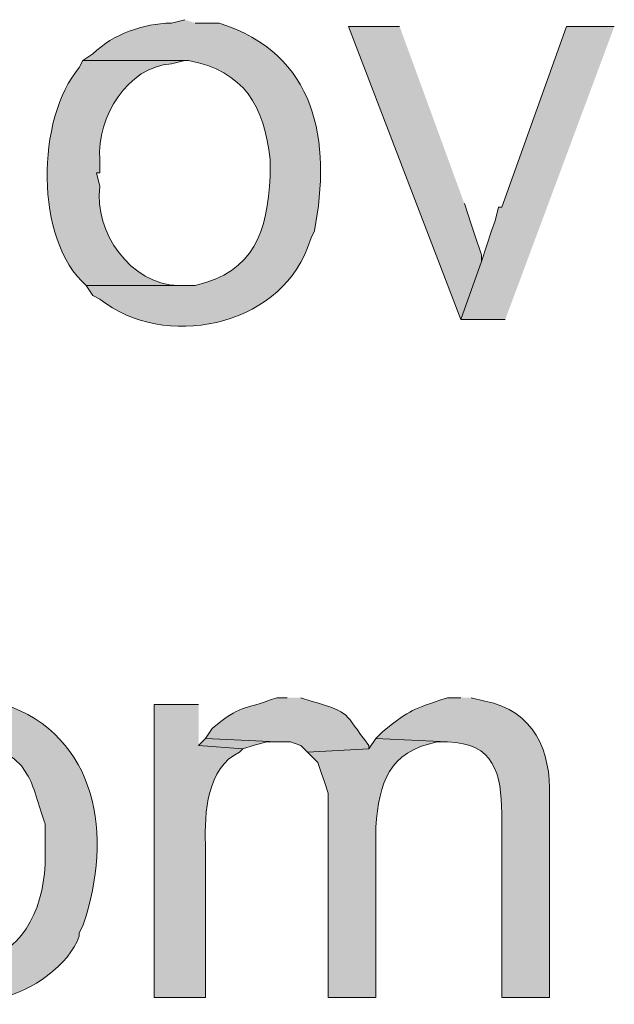
# Model space of a CAD drawing. Units: inches. Extents: x 17 to 194, y 63 to 213.
# Drawn here: x 160 to 164, y 111 to 117 of the extents above; entities that cross this region are included whole.
import ezdxf

# ---------------------------------------------------------------- set-up
doc = ezdxf.new("R2010")
doc.units = ezdxf.units.IN
doc.header["$MEASUREMENT"] = 0
doc.layers.add('Layer 1', color=7, linetype='Continuous')

msp = doc.modelspace()

# ---------------------------------------------------------------- hatches: boundary and pattern name
at = {"layer": 'Layer 1', "true_color": 0xffffff}
h = msp.add_hatch(color=7, dxfattribs=at)
edge = h.paths.add_edge_path()
edge.add_spline(control_points=[(161.0148, 117.0376), (161.0148, 117.0376), (160.9302, 117.0164), (160.9302, 117.0164), (160.7534, 117.0125), (160.5728, 116.9508), (160.4433, 116.8259), (160.4433, 116.8259), (160.3798, 116.7836), (160.3798, 116.7836), (160.3798, 116.7836), (161.036, 116.7836), (161.036, 116.7836), (161.3831, 116.7201), (161.5091, 116.4989), (161.544, 116.1697), (161.544, 116.1697), (161.544, 116.0639), (161.544, 116.0639), (161.5278, 115.7196), (161.4452, 115.4716), (161.0783, 115.3866), (161.0783, 115.3866), (160.401, 115.3866), (160.401, 115.3866), (160.401, 115.3866), (160.4433, 115.3231), (160.4433, 115.3231), (160.4433, 115.3231), (160.4857, 115.3019), (160.4857, 115.3019), (160.8861, 114.984), (161.5877, 115.1269), (161.7768, 115.6194), (161.7768, 115.6194), (161.798, 115.6829), (161.798, 115.6829), (161.798, 115.6829), (161.8192, 115.7252), (161.8192, 115.7252), (161.9261, 116.284), (161.8329, 116.8255), (161.2265, 117.0164), (161.2265, 117.0164), (161.0783, 117.0164), (161.0783, 117.0164)], knot_values=[0, 0, 0, 0, 0.352778, 0.352778, 0.352778, 0.705556, 0.705556, 0.705556, 1.058333, 1.058333, 1.058333, 1.411111, 1.411111, 1.411111, 1.763889, 1.763889, 1.763889, 2.116667, 2.116667, 2.116667, 2.469444, 2.469444, 2.469444, 2.822222, 2.822222, 2.822222, 3.175, 3.175, 3.175, 3.527778, 3.527778, 3.527778, 3.880556, 3.880556, 3.880556, 4.233333, 4.233333, 4.233333, 4.586111, 4.586111, 4.586111, 4.938889, 4.938889, 4.938889, 5.291667, 5.291667, 5.291667, 5.291667], degree=3, periodic=0)
edge.add_line((161.0783, 117.0164), (161.0148, 117.0376))
for points in [[(162.3483, 116.9952), (162.0308, 116.9952), (162.7293, 115.1749), (162.8563, 115.5347), (162.8563, 115.5771), (162.814, 115.7041), (162.7928, 115.7676), (162.7717, 115.8311), (162.7505, 115.8946)], [(163.6818, 116.9952), (163.3855, 116.9952), (162.9833, 115.8734), (162.9622, 115.8734), (162.941, 115.7887), (162.9198, 115.7252), (162.8563, 115.5347), (162.7293, 115.1749), (163.0045, 115.1749)], [(161.1418, 112.5714), (161.0995, 112.529), (161.3747, 112.5079), (161.4382, 112.529), (161.5228, 112.5502), (161.5863, 112.5502)]]:
    msp.add_hatch(color=7, dxfattribs=at).paths.add_polyline_path(points)
h = msp.add_hatch(color=7, dxfattribs=at)
edge = h.paths.add_edge_path()
edge.add_spline(control_points=[(160.3798, 116.7836), (160.3798, 116.7836), (160.3587, 116.7412), (160.3587, 116.7412), (160.0902, 116.4234), (160.0796, 115.6709), (160.401, 115.3866), (160.401, 115.3866), (161.0148, 115.3866), (161.0148, 115.3866), (161.0148, 115.3866), (160.9725, 115.3866), (160.9725, 115.3866), (160.6772, 115.3922), (160.4511, 115.7171), (160.4857, 116.0004), (160.4857, 116.0004), (160.4645, 116.0851), (160.4645, 116.0851), (160.4645, 116.0851), (160.4857, 116.0851), (160.4857, 116.0851), (160.4857, 116.0851), (160.4857, 116.1697), (160.4857, 116.1697), (160.4687, 116.429), (160.6575, 116.7483), (160.9302, 116.7624), (160.9302, 116.7624), (161.0148, 116.7836), (161.0148, 116.7836)], knot_values=[0, 0, 0, 0, 0.352778, 0.352778, 0.352778, 0.705556, 0.705556, 0.705556, 1.058333, 1.058333, 1.058333, 1.411111, 1.411111, 1.411111, 1.763889, 1.763889, 1.763889, 2.116667, 2.116667, 2.116667, 2.469444, 2.469444, 2.469444, 2.822222, 2.822222, 2.822222, 3.175, 3.175, 3.175, 3.527778, 3.527778, 3.527778, 3.527778], degree=3, periodic=0)
edge.add_line((161.0148, 116.7836), (160.3798, 116.7836))
h = msp.add_hatch(color=7, dxfattribs=at)
edge = h.paths.add_edge_path()
edge.add_spline(control_points=[(159.6178, 112.8254), (159.6178, 112.8254), (159.5543, 112.8254), (159.5543, 112.8254), (159.3187, 112.7912), (159.2379, 112.7587), (159.0463, 112.6137), (159.0463, 112.6137), (159.004, 112.5714), (159.004, 112.5714), (159.004, 112.5714), (159.639, 112.5714), (159.639, 112.5714), (159.639, 112.5714), (159.7025, 112.5502), (159.7025, 112.5502), (159.7025, 112.5502), (159.7872, 112.5502), (159.7872, 112.5502), (159.7872, 112.5502), (159.8295, 112.5079), (159.8295, 112.5079), (159.8295, 112.5079), (159.893, 112.4867), (159.893, 112.4867), (159.893, 112.4867), (159.9565, 112.4444), (159.9565, 112.4444), (159.9565, 112.4444), (159.9988, 112.4021), (159.9988, 112.4021), (159.9988, 112.4021), (160.0412, 112.3386), (160.0412, 112.3386), (160.0831, 112.2599), (160.1135, 112.1297), (160.147, 112.0422), (160.147, 112.0422), (160.147, 111.7882), (160.147, 111.7882), (160.1287, 111.4951), (160.0038, 111.2234), (159.6813, 111.1744), (159.6813, 111.1744), (159.004, 111.1744), (159.004, 111.1744), (159.004, 111.1744), (159.0463, 111.1321), (159.0463, 111.1321), (159.0463, 111.1321), (159.1098, 111.0897), (159.1098, 111.0897), (159.1098, 111.0897), (159.1522, 111.0474), (159.1522, 111.0474), (159.1522, 111.0474), (159.2157, 111.0051), (159.2157, 111.0051), (159.2157, 111.0051), (159.4062, 110.9415), (159.4062, 110.9415), (159.4062, 110.9415), (159.4697, 110.9415), (159.4697, 110.9415), (159.4697, 110.9415), (159.5543, 110.9204), (159.5543, 110.9204), (159.5543, 110.9204), (159.6602, 110.9204), (159.6602, 110.9204), (159.6602, 110.9204), (159.7237, 110.9415), (159.7237, 110.9415), (159.7237, 110.9415), (159.8083, 110.9415), (159.8083, 110.9415), (159.8083, 110.9415), (159.8718, 110.9627), (159.8718, 110.9627), (160.0595, 110.9994), (160.2955, 111.1652), (160.3587, 111.3437), (160.3587, 111.3437), (160.3587, 111.3649), (160.3587, 111.3649), (160.3587, 111.3649), (160.3798, 111.4072), (160.3798, 111.4072), (160.3798, 111.4072), (160.401, 111.4707), (160.401, 111.4707), (160.5675, 112.021), (160.45, 112.6317), (159.8295, 112.8042), (159.8295, 112.8042), (159.766, 112.8042), (159.766, 112.8042), (159.766, 112.8042), (159.7025, 112.8254), (159.7025, 112.8254)], knot_values=[0, 0, 0, 0, 0.352778, 0.352778, 0.352778, 0.705556, 0.705556, 0.705556, 1.058333, 1.058333, 1.058333, 1.411111, 1.411111, 1.411111, 1.763889, 1.763889, 1.763889, 2.116667, 2.116667, 2.116667, 2.469444, 2.469444, 2.469444, 2.822222, 2.822222, 2.822222, 3.175, 3.175, 3.175, 3.527778, 3.527778, 3.527778, 3.880556, 3.880556, 3.880556, 4.233333, 4.233333, 4.233333, 4.586111, 4.586111, 4.586111, 4.938889, 4.938889, 4.938889, 5.291667, 5.291667, 5.291667, 5.644444, 5.644444, 5.644444, 5.997222, 5.997222, 5.997222, 6.35, 6.35, 6.35, 6.702778, 6.702778, 6.702778, 7.055556, 7.055556, 7.055556, 7.408333, 7.408333, 7.408333, 7.761111, 7.761111, 7.761111, 8.113889, 8.113889, 8.113889, 8.466667, 8.466667, 8.466667, 8.819444, 8.819444, 8.819444, 9.172222, 9.172222, 9.172222, 9.525, 9.525, 9.525, 9.877778, 9.877778, 9.877778, 10.230556, 10.230556, 10.230556, 10.583333, 10.583333, 10.583333, 10.936111, 10.936111, 10.936111, 11.288889, 11.288889, 11.288889, 11.641667, 11.641667, 11.641667, 11.641667], degree=3, periodic=0)
edge.add_line((159.7025, 112.8254), (159.6178, 112.8254))
h = msp.add_hatch(color=7, dxfattribs=at)
edge = h.paths.add_edge_path()
edge.add_spline(control_points=[(161.6498, 112.8254), (161.6498, 112.8254), (161.5863, 112.8254), (161.5863, 112.8254), (161.3613, 112.7418), (161.3701, 112.7866), (161.1842, 112.6349), (161.1842, 112.6349), (161.1418, 112.5714), (161.1418, 112.5714), (161.1418, 112.5714), (161.5863, 112.5502), (161.5863, 112.5502), (161.5863, 112.5502), (161.671, 112.5502), (161.671, 112.5502), (161.671, 112.5502), (161.7345, 112.529), (161.7345, 112.529), (161.7345, 112.529), (161.7768, 112.4867), (161.7768, 112.4867), (161.7768, 112.4867), (162.1578, 112.5079), (162.1578, 112.5079), (162.1578, 112.5079), (162.1578, 112.529), (162.1578, 112.529), (161.9927, 112.7379), (162.0601, 112.7273), (161.798, 112.8042), (161.798, 112.8042), (161.7345, 112.8254), (161.7345, 112.8254)], knot_values=[0, 0, 0, 0, 0.352778, 0.352778, 0.352778, 0.705556, 0.705556, 0.705556, 1.058333, 1.058333, 1.058333, 1.411111, 1.411111, 1.411111, 1.763889, 1.763889, 1.763889, 2.116667, 2.116667, 2.116667, 2.469444, 2.469444, 2.469444, 2.822222, 2.822222, 2.822222, 3.175, 3.175, 3.175, 3.527778, 3.527778, 3.527778, 3.880556, 3.880556, 3.880556, 3.880556], degree=3, periodic=0)
edge.add_line((161.7345, 112.8254), (161.6498, 112.8254))
h = msp.add_hatch(color=7, dxfattribs=at)
edge = h.paths.add_edge_path()
edge.add_spline(control_points=[(162.7293, 112.8254), (162.7293, 112.8254), (162.6447, 112.8254), (162.6447, 112.8254), (162.4182, 112.7471), (162.4298, 112.7615), (162.2425, 112.6137), (162.2425, 112.6137), (162.2002, 112.5714), (162.2002, 112.5714), (162.2002, 112.5714), (162.6447, 112.5502), (162.6447, 112.5502), (162.9371, 112.5439), (162.9791, 112.353), (162.9833, 112.1057), (162.9833, 112.1057), (162.9833, 110.9627), (162.9833, 110.9627), (162.9833, 110.9627), (163.2797, 110.9627), (163.2797, 110.9627), (163.2797, 110.9627), (163.2797, 112.2116), (163.2797, 112.2116), (163.2888, 112.4948), (163.183, 112.7449), (162.8775, 112.8042), (162.8775, 112.8042), (162.7928, 112.8254), (162.7928, 112.8254)], knot_values=[0, 0, 0, 0, 0.352778, 0.352778, 0.352778, 0.705556, 0.705556, 0.705556, 1.058333, 1.058333, 1.058333, 1.411111, 1.411111, 1.411111, 1.763889, 1.763889, 1.763889, 2.116667, 2.116667, 2.116667, 2.469444, 2.469444, 2.469444, 2.822222, 2.822222, 2.822222, 3.175, 3.175, 3.175, 3.527778, 3.527778, 3.527778, 3.527778], degree=3, periodic=0)
edge.add_line((162.7928, 112.8254), (162.7293, 112.8254))
h = msp.add_hatch(color=7, dxfattribs=at)
edge = h.paths.add_edge_path()
edge.add_spline(control_points=[(161.0995, 112.7831), (161.0995, 112.7831), (160.8243, 112.7831), (160.8243, 112.7831), (160.8243, 112.7831), (160.8243, 110.9627), (160.8243, 110.9627), (160.8243, 110.9627), (161.1418, 110.9627), (161.1418, 110.9627), (161.1418, 110.9627), (161.1418, 111.9152), (161.1418, 111.9152), (161.1351, 112.1075), (161.1517, 112.3908), (161.3535, 112.4867), (161.3535, 112.4867), (161.3747, 112.5079), (161.3747, 112.5079), (161.3747, 112.5079), (161.0995, 112.5291), (161.0995, 112.5291)], knot_values=[0, 0, 0, 0, 0.352778, 0.352778, 0.352778, 0.705556, 0.705556, 0.705556, 1.058333, 1.058333, 1.058333, 1.411111, 1.411111, 1.411111, 1.763889, 1.763889, 1.763889, 2.116667, 2.116667, 2.116667, 2.469444, 2.469444, 2.469444, 2.469444], degree=3, periodic=0)
edge.add_line((161.0995, 112.5291), (161.0995, 112.7831))
h = msp.add_hatch(color=7, dxfattribs=at)
edge = h.paths.add_edge_path()
edge.add_spline(control_points=[(162.2002, 112.5714), (162.2002, 112.5714), (162.1578, 112.5079), (162.1578, 112.5079), (162.1578, 112.5079), (161.7768, 112.4867), (161.7768, 112.4867), (161.7768, 112.4867), (161.8403, 112.4232), (161.8403, 112.4232), (161.8403, 112.4232), (161.8615, 112.3597), (161.8615, 112.3597), (161.8615, 112.3597), (161.8827, 112.2962), (161.8827, 112.2962), (161.8827, 112.2962), (161.9038, 112.2327), (161.9038, 112.2327), (161.9038, 112.2327), (161.9038, 110.9627), (161.9038, 110.9627), (161.9038, 110.9627), (162.2002, 110.9627), (162.2002, 110.9627), (162.2002, 110.9627), (162.2002, 112.021), (162.2002, 112.021), (162.2238, 112.3012), (162.2771, 112.4881), (162.5812, 112.5502), (162.5812, 112.5502), (162.6447, 112.5502), (162.6447, 112.5502)], knot_values=[0, 0, 0, 0, 0.352778, 0.352778, 0.352778, 0.705556, 0.705556, 0.705556, 1.058333, 1.058333, 1.058333, 1.411111, 1.411111, 1.411111, 1.763889, 1.763889, 1.763889, 2.116667, 2.116667, 2.116667, 2.469444, 2.469444, 2.469444, 2.822222, 2.822222, 2.822222, 3.175, 3.175, 3.175, 3.527778, 3.527778, 3.527778, 3.880556, 3.880556, 3.880556, 3.880556], degree=3, periodic=0)
edge.add_line((162.6447, 112.5502), (162.2002, 112.5714))

# ---------------------------------------------------------------- linework, layer by layer
at = {"layer": 'Layer 1', "lineweight": 0}
for points in [[(162.3483, 116.9952), (162.0308, 116.9952), (162.7293, 115.1749), (162.8563, 115.5347), (162.8563, 115.5771), (162.814, 115.7041), (162.7928, 115.7676), (162.7717, 115.8311), (162.7505, 115.8946)], [(163.6818, 116.9952), (163.3855, 116.9952), (162.9833, 115.8734), (162.9622, 115.8734), (162.941, 115.7887), (162.9198, 115.7252), (162.8563, 115.5347), (162.7293, 115.1749), (163.0045, 115.1749)], [(161.1418, 112.5714), (161.0995, 112.529), (161.3747, 112.5079), (161.4382, 112.529), (161.5228, 112.5502), (161.5863, 112.5502)]]:
    msp.add_lwpolyline(points, dxfattribs=at)
for points, knots in [([(161.0148, 117.0376), (161.0148, 117.0376), (160.9302, 117.0164), (160.9302, 117.0164), (160.7534, 117.0125), (160.5728, 116.9508), (160.4433, 116.8259), (160.4433, 116.8259), (160.3798, 116.7836), (160.3798, 116.7836), (160.3798, 116.7836), (161.036, 116.7836), (161.036, 116.7836), (161.3831, 116.7201), (161.5091, 116.4989), (161.544, 116.1697), (161.544, 116.1697), (161.544, 116.0639), (161.544, 116.0639), (161.5278, 115.7196), (161.4452, 115.4716), (161.0783, 115.3866), (161.0783, 115.3866), (160.401, 115.3866), (160.401, 115.3866), (160.401, 115.3866), (160.4433, 115.3231), (160.4433, 115.3231), (160.4433, 115.3231), (160.4857, 115.3019), (160.4857, 115.3019), (160.8861, 114.984), (161.5877, 115.1269), (161.7768, 115.6194), (161.7768, 115.6194), (161.798, 115.6829), (161.798, 115.6829), (161.798, 115.6829), (161.8192, 115.7252), (161.8192, 115.7252), (161.9261, 116.284), (161.8329, 116.8255), (161.2265, 117.0164), (161.2265, 117.0164), (161.0783, 117.0164), (161.0783, 117.0164)], [0, 0, 0, 0, 1, 1, 1, 2, 2, 2, 3, 3, 3, 4, 4, 4, 5, 5, 5, 6, 6, 6, 7, 7, 7, 8, 8, 8, 9, 9, 9, 10, 10, 10, 11, 11, 11, 12, 12, 12, 13, 13, 13, 14, 14, 14, 15, 15, 15, 15]), ([(160.3798, 116.7836), (160.3798, 116.7836), (160.3587, 116.7412), (160.3587, 116.7412), (160.0902, 116.4234), (160.0796, 115.6709), (160.401, 115.3866), (160.401, 115.3866), (161.0148, 115.3866), (161.0148, 115.3866), (161.0148, 115.3866), (160.9725, 115.3866), (160.9725, 115.3866), (160.6772, 115.3922), (160.4511, 115.7171), (160.4857, 116.0004), (160.4857, 116.0004), (160.4645, 116.0851), (160.4645, 116.0851), (160.4645, 116.0851), (160.4857, 116.0851), (160.4857, 116.0851), (160.4857, 116.0851), (160.4857, 116.1697), (160.4857, 116.1697), (160.4687, 116.429), (160.6575, 116.7483), (160.9302, 116.7624), (160.9302, 116.7624), (161.0148, 116.7836), (161.0148, 116.7836)], [0, 0, 0, 0, 1, 1, 1, 2, 2, 2, 3, 3, 3, 4, 4, 4, 5, 5, 5, 6, 6, 6, 7, 7, 7, 8, 8, 8, 9, 9, 9, 10, 10, 10, 10]), ([(159.6178, 112.8254), (159.6178, 112.8254), (159.5543, 112.8254), (159.5543, 112.8254), (159.3187, 112.7912), (159.2379, 112.7587), (159.0463, 112.6137), (159.0463, 112.6137), (159.004, 112.5714), (159.004, 112.5714), (159.004, 112.5714), (159.639, 112.5714), (159.639, 112.5714), (159.639, 112.5714), (159.7025, 112.5502), (159.7025, 112.5502), (159.7025, 112.5502), (159.7872, 112.5502), (159.7872, 112.5502), (159.7872, 112.5502), (159.8295, 112.5079), (159.8295, 112.5079), (159.8295, 112.5079), (159.893, 112.4867), (159.893, 112.4867), (159.893, 112.4867), (159.9565, 112.4444), (159.9565, 112.4444), (159.9565, 112.4444), (159.9988, 112.4021), (159.9988, 112.4021), (159.9988, 112.4021), (160.0412, 112.3386), (160.0412, 112.3386), (160.0831, 112.2599), (160.1135, 112.1297), (160.147, 112.0422), (160.147, 112.0422), (160.147, 111.7882), (160.147, 111.7882), (160.1287, 111.4951), (160.0038, 111.2234), (159.6813, 111.1744), (159.6813, 111.1744), (159.004, 111.1744), (159.004, 111.1744), (159.004, 111.1744), (159.0463, 111.1321), (159.0463, 111.1321), (159.0463, 111.1321), (159.1098, 111.0897), (159.1098, 111.0897), (159.1098, 111.0897), (159.1522, 111.0474), (159.1522, 111.0474), (159.1522, 111.0474), (159.2157, 111.0051), (159.2157, 111.0051), (159.2157, 111.0051), (159.4062, 110.9415), (159.4062, 110.9415), (159.4062, 110.9415), (159.4697, 110.9415), (159.4697, 110.9415), (159.4697, 110.9415), (159.5543, 110.9204), (159.5543, 110.9204), (159.5543, 110.9204), (159.6602, 110.9204), (159.6602, 110.9204), (159.6602, 110.9204), (159.7237, 110.9415), (159.7237, 110.9415), (159.7237, 110.9415), (159.8083, 110.9415), (159.8083, 110.9415), (159.8083, 110.9415), (159.8718, 110.9627), (159.8718, 110.9627), (160.0595, 110.9994), (160.2955, 111.1652), (160.3587, 111.3437), (160.3587, 111.3437), (160.3587, 111.3649), (160.3587, 111.3649), (160.3587, 111.3649), (160.3798, 111.4072), (160.3798, 111.4072), (160.3798, 111.4072), (160.401, 111.4707), (160.401, 111.4707), (160.5675, 112.021), (160.45, 112.6317), (159.8295, 112.8042), (159.8295, 112.8042), (159.766, 112.8042), (159.766, 112.8042), (159.766, 112.8042), (159.7025, 112.8254), (159.7025, 112.8254)], [0, 0, 0, 0, 1, 1, 1, 2, 2, 2, 3, 3, 3, 4, 4, 4, 5, 5, 5, 6, 6, 6, 7, 7, 7, 8, 8, 8, 9, 9, 9, 10, 10, 10, 11, 11, 11, 12, 12, 12, 13, 13, 13, 14, 14, 14, 15, 15, 15, 16, 16, 16, 17, 17, 17, 18, 18, 18, 19, 19, 19, 20, 20, 20, 21, 21, 21, 22, 22, 22, 23, 23, 23, 24, 24, 24, 25, 25, 25, 26, 26, 26, 27, 27, 27, 28, 28, 28, 29, 29, 29, 30, 30, 30, 31, 31, 31, 32, 32, 32, 33, 33, 33, 33]), ([(161.6498, 112.8254), (161.6498, 112.8254), (161.5863, 112.8254), (161.5863, 112.8254), (161.3613, 112.7418), (161.3701, 112.7866), (161.1842, 112.6349), (161.1842, 112.6349), (161.1418, 112.5714), (161.1418, 112.5714), (161.1418, 112.5714), (161.5863, 112.5502), (161.5863, 112.5502), (161.5863, 112.5502), (161.671, 112.5502), (161.671, 112.5502), (161.671, 112.5502), (161.7345, 112.529), (161.7345, 112.529), (161.7345, 112.529), (161.7768, 112.4867), (161.7768, 112.4867), (161.7768, 112.4867), (162.1578, 112.5079), (162.1578, 112.5079), (162.1578, 112.5079), (162.1578, 112.529), (162.1578, 112.529), (161.9927, 112.7379), (162.0601, 112.7273), (161.798, 112.8042), (161.798, 112.8042), (161.7345, 112.8254), (161.7345, 112.8254)], [0, 0, 0, 0, 1, 1, 1, 2, 2, 2, 3, 3, 3, 4, 4, 4, 5, 5, 5, 6, 6, 6, 7, 7, 7, 8, 8, 8, 9, 9, 9, 10, 10, 10, 11, 11, 11, 11]), ([(162.7293, 112.8254), (162.7293, 112.8254), (162.6447, 112.8254), (162.6447, 112.8254), (162.4182, 112.7471), (162.4298, 112.7615), (162.2425, 112.6137), (162.2425, 112.6137), (162.2002, 112.5714), (162.2002, 112.5714), (162.2002, 112.5714), (162.6447, 112.5502), (162.6447, 112.5502), (162.9371, 112.5439), (162.9791, 112.353), (162.9833, 112.1057), (162.9833, 112.1057), (162.9833, 110.9627), (162.9833, 110.9627), (162.9833, 110.9627), (163.2797, 110.9627), (163.2797, 110.9627), (163.2797, 110.9627), (163.2797, 112.2116), (163.2797, 112.2116), (163.2888, 112.4948), (163.183, 112.7449), (162.8775, 112.8042), (162.8775, 112.8042), (162.7928, 112.8254), (162.7928, 112.8254)], [0, 0, 0, 0, 1, 1, 1, 2, 2, 2, 3, 3, 3, 4, 4, 4, 5, 5, 5, 6, 6, 6, 7, 7, 7, 8, 8, 8, 9, 9, 9, 10, 10, 10, 10]), ([(161.0995, 112.7831), (161.0995, 112.7831), (160.8243, 112.7831), (160.8243, 112.7831), (160.8243, 112.7831), (160.8243, 110.9627), (160.8243, 110.9627), (160.8243, 110.9627), (161.1418, 110.9627), (161.1418, 110.9627), (161.1418, 110.9627), (161.1418, 111.9152), (161.1418, 111.9152), (161.1351, 112.1075), (161.1517, 112.3908), (161.3535, 112.4867), (161.3535, 112.4867), (161.3747, 112.5079), (161.3747, 112.5079), (161.3747, 112.5079), (161.0995, 112.5291), (161.0995, 112.5291)], [0, 0, 0, 0, 1, 1, 1, 2, 2, 2, 3, 3, 3, 4, 4, 4, 5, 5, 5, 6, 6, 6, 7, 7, 7, 7]), ([(162.2002, 112.5714), (162.2002, 112.5714), (162.1578, 112.5079), (162.1578, 112.5079), (162.1578, 112.5079), (161.7768, 112.4867), (161.7768, 112.4867), (161.7768, 112.4867), (161.8403, 112.4232), (161.8403, 112.4232), (161.8403, 112.4232), (161.8615, 112.3597), (161.8615, 112.3597), (161.8615, 112.3597), (161.8827, 112.2962), (161.8827, 112.2962), (161.8827, 112.2962), (161.9038, 112.2327), (161.9038, 112.2327), (161.9038, 112.2327), (161.9038, 110.9627), (161.9038, 110.9627), (161.9038, 110.9627), (162.2002, 110.9627), (162.2002, 110.9627), (162.2002, 110.9627), (162.2002, 112.021), (162.2002, 112.021), (162.2238, 112.3012), (162.2771, 112.4881), (162.5812, 112.5502), (162.5812, 112.5502), (162.6447, 112.5502), (162.6447, 112.5502)], [0, 0, 0, 0, 1, 1, 1, 2, 2, 2, 3, 3, 3, 4, 4, 4, 5, 5, 5, 6, 6, 6, 7, 7, 7, 8, 8, 8, 9, 9, 9, 10, 10, 10, 11, 11, 11, 11])]:
    msp.add_open_spline(points, degree=3, knots=knots, dxfattribs=at)

doc.saveas('drawing.dxf')
